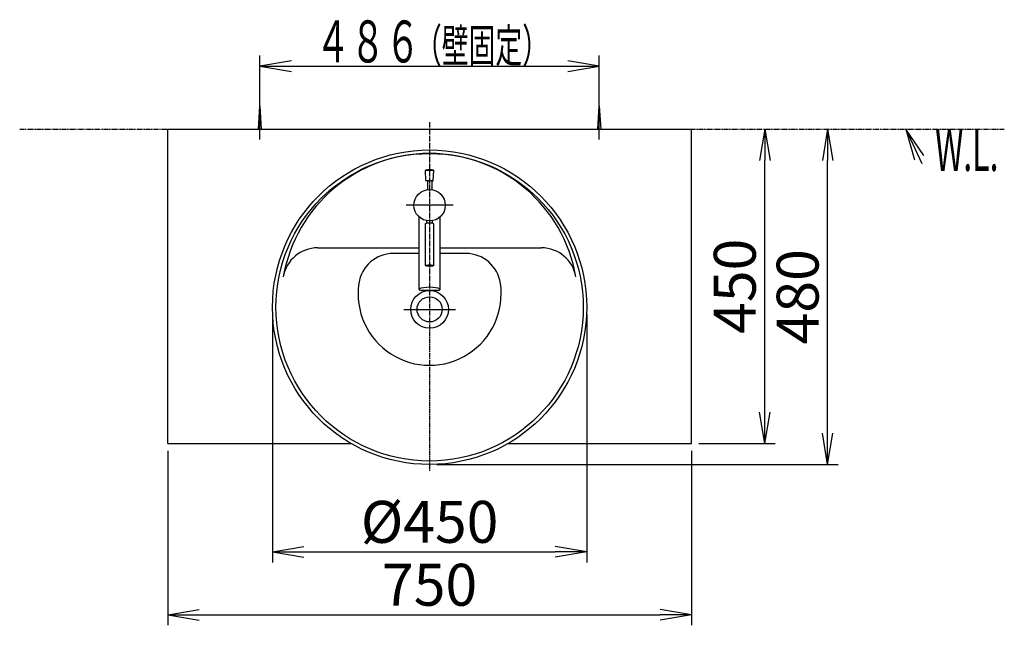
# Model space of a CAD drawing. Extents: x 0 to 2899, y 12 to 4086.
# Drawn here: x 333 to 1743, y 3220 to 4086 of the extents above; entities that cross this region are included whole.
import ezdxf
from ezdxf.enums import TextEntityAlignment as Align

# ---------------------------------------------------------------- set-up
doc = ezdxf.new("R2010")
doc.units = 0
doc.linetypes.add('EXLTYPE3', pattern=[10, 7, -1, 1, -1])
doc.linetypes.add('EXLTYPE4', pattern=[12, 7, -1, 1, -1, 1, -1])
doc.layers.get('0').update_dxf_attribs({"linetype": 'CONTINUOUS'})
doc.layers.get('DEFPOINTS').update_dxf_attribs({"linetype": 'CONTINUOUS'})
doc.layers.add('化粧台', color=7, linetype='CONTINUOUS')
doc.layers.add('寸法', color=7, linetype='CONTINUOUS')
doc.styles.add('EXCADDIM1', font='monotxt', dxfattribs={"width": 0.84, "bigfont": 'extfont'})
doc.styles.add('EXCADSTD', font='monotxt', dxfattribs={"bigfont": 'extfont'})
doc.styles.get("Standard").update_dxf_attribs({"font": 'monotxt', "bigfont": 'extfont'})
doc.dimstyles.new('ISO-25', dxfattribs={"dimtxt": 2.5, "dimasz": 2.5, "dimexe": 1.25, "dimexo": 0.625, "dimtad": 1, "dimtxsty": 'STANDARD', "dimcen": 2.5, "dimazin": 3, "dimtfac": 1, "dimtmove": 0, "dimatfit": 3})

# ---------------------------------------------------------------- blocks, each defined once
blk = doc.blocks.new('EX_NORM')
at = {"color": 0, "linetype": 'CONTINUOUS'}
for q in [(-1, 0.167), (-1, 0), (-1, -0.167)]:
    blk.add_line((0, 0), q, dxfattribs=at)
blk = doc.blocks.new('*D15')
at = {"layer": 'DEFPOINTS', "color": 0}
for p in [(695, 3674.5), (1145, 3674.5), (1145, 3324.5)]:
    blk.add_point(p, dxfattribs=at)
at = {"layer": '寸法', "color": 3, "linetype": 'CONTINUOUS'}
for p, q in [((695, 3664), (695, 3309.5)), ((1145, 3664), (1145, 3309.5)), ((740, 3324.5), (1100, 3324.5))]:
    blk.add_line(p, q, dxfattribs=at)
at = {"layer": '寸法', "color": 3, "xscale": 44.99999618530273, "yscale": 44.99999618530273, "zscale": 44.99999618530273, "rotation": 180}
blk.add_blockref('EX_NORM', (695, 3324.5), dxfattribs=at)
at = {"layer": '寸法', "color": 3, "xscale": 44.99999618530273, "yscale": 44.99999618530273, "zscale": 44.99999618530273}
blk.add_blockref('EX_NORM', (1145, 3324.5), dxfattribs=at)
at = {"layer": '寸法', "color": 2, "insert": (920, 3359.7), "char_height": 60, "attachment_point": 5, "style": 'EXCADDIM1'}
blk.add_mtext('%%c450', dxfattribs=at)
blk = doc.blocks.new('*D16')
at = {"layer": 'DEFPOINTS', "color": 0}
for p in [(545, 3479.5), (1295, 3479.5), (1295, 3234.5)]:
    blk.add_point(p, dxfattribs=at)
at = {"layer": '寸法', "color": 3, "linetype": 'CONTINUOUS'}
for p, q in [((545, 3469), (545, 3219.5)), ((1295, 3469), (1295, 3219.5)), ((590, 3234.5), (1250, 3234.5))]:
    blk.add_line(p, q, dxfattribs=at)
at = {"layer": '寸法', "color": 3, "xscale": 44.99999618530273, "yscale": 44.99999618530273, "zscale": 44.99999618530273, "rotation": 180}
blk.add_blockref('EX_NORM', (545, 3234.5), dxfattribs=at)
at = {"layer": '寸法', "color": 3, "xscale": 44.99999618530273, "yscale": 44.99999618530273, "zscale": 44.99999618530273}
blk.add_blockref('EX_NORM', (1295, 3234.5), dxfattribs=at)
at = {"layer": '寸法', "color": 2, "insert": (920, 3269.7), "char_height": 60, "attachment_point": 5, "style": 'EXCADDIM1'}
blk.add_mtext('750', dxfattribs=at)
blk = doc.blocks.new('*D17')
at = {"layer": 'DEFPOINTS', "color": 0}
for p in [(1295, 3929.5), (1400, 3929.5), (1295, 3479.5)]:
    blk.add_point(p, dxfattribs=at)
at = {"layer": '寸法', "color": 3, "linetype": 'CONTINUOUS'}
for p, q in [((1400, 3524.5), (1400, 3884.5)), ((1305.5, 3479.5), (1415, 3479.5))]:
    blk.add_line(p, q, dxfattribs=at)
at = {"layer": '寸法', "color": 3, "xscale": 44.99999618530273, "yscale": 44.99999618530273, "zscale": 44.99999618530273}
for p, rotation in [((1400, 3929.5), 90), ((1400, 3479.5), 270)]:
    blk.add_blockref('EX_NORM', p, dxfattribs=dict(at, rotation=rotation))
at = {"layer": '寸法', "color": 2, "insert": (1364.8, 3704.5), "char_height": 60, "attachment_point": 5, "rotation": 90, "style": 'EXCADDIM1'}
blk.add_mtext('450', dxfattribs=at)
blk = doc.blocks.new('*D18')
at = {"layer": 'DEFPOINTS', "color": 0}
for p in [(1295, 3929.5), (1490, 3929.5), (920, 3449.5)]:
    blk.add_point(p, dxfattribs=at)
at = {"layer": '寸法', "color": 3, "linetype": 'CONTINUOUS'}
for p, q in [((1490, 3494.5), (1490, 3884.5)), ((930.5, 3449.5), (1505, 3449.5))]:
    blk.add_line(p, q, dxfattribs=at)
at = {"layer": '寸法', "color": 3, "xscale": 44.99999618530273, "yscale": 44.99999618530273, "zscale": 44.99999618530273}
for p, rotation in [((1490, 3929.5), 90), ((1490, 3449.5), 270)]:
    blk.add_blockref('EX_NORM', p, dxfattribs=dict(at, rotation=rotation))
at = {"layer": '寸法', "color": 2, "insert": (1454.8, 3689.5), "char_height": 60, "attachment_point": 5, "rotation": 90, "style": 'EXCADDIM1'}
blk.add_mtext('480', dxfattribs=at)

msp = doc.modelspace()

# ---------------------------------------------------------------- linework, layer by layer
at = {"layer": '化粧台', "color": 6, "linetype": 'CONTINUOUS'}
for p, q in [((677, 3914.5), (677, 3972)), ((1163, 3914.5), (1163, 3972)), ((675, 3929.5), (677, 3962)), ((677, 3962), (679, 3929.5)), ((1161, 3929.5), (1163, 3962)), ((1163, 3962), (1165, 3929.5)), ((953.75, 3820.5), (886.25, 3820.5)), ((905, 3751.5), (868.038, 3751.5)), ((971.962, 3751.5), (935, 3751.5)), ((883.1, 3671.5), (956.9, 3671.5))]:
    msp.add_line(p, q, dxfattribs=at)
at = {"layer": '化粧台', "color": 6, "linetype": 'EXLTYPE3'}
msp.add_line((920, 3939.5), (920, 3439.5), dxfattribs=at)
at = {"layer": '化粧台', "color": 6, "linetype": 'EXLTYPE4'}
msp.add_line((333, 3929.5), (1743, 3929.5), dxfattribs=at)
at = {"layer": '化粧台', "color": 2, "linetype": 'CONTINUOUS'}
for p, q in [((545, 3479.5), (545, 3929.5)), ((545, 3929.5), (1295, 3929.5)), ((1295, 3479.5), (1295, 3929.5)), ((914.775, 3855.813), (914.012, 3869.958)), ((925.841, 3870.34), (914.159, 3870.34)), ((925.225, 3855.813), (925.988, 3869.958)), ((920, 3855.34), (915.274, 3855.34)), ((917, 3855.279), (917, 3842.799)), ((924.726, 3855.34), (920, 3855.34)), ((923, 3855.279), (923, 3842.799)), ((905, 3699.998), (905, 3803.729)), ((914, 3734.156), (914, 3794.199)), ((916, 3794.678), (916, 3797.919)), ((924, 3794.678), (924, 3797.85)), ((926, 3734.156), (926, 3793.859)), ((935, 3699.998), (935, 3803.729)), ((759.785, 3759.5), (905, 3759.5)), ((935, 3759.5), (1080.215, 3759.5)), ((905.918, 3698.948), (934.082, 3698.948)), ((545, 3479.5), (807.75, 3479.5)), ((1032.25, 3479.5), (1295, 3479.5))]:
    msp.add_line(p, q, dxfattribs=at)
at = {"layer": '化粧台', "color": 3, "linetype": 'CONTINUOUS'}
for p, q in [((1627.764, 3891.851), (1602, 3929.5)), ((1602, 3929.5), (1614.16, 3885.53))]:
    msp.add_line(p, q, dxfattribs=at)
at = {"layer": '化粧台', "color": 3, "linetype": 'CONTINUOUS', "flags": 128}
msp.add_lwpolyline([(1602, 3929.5), (1625, 3880)], dxfattribs=at)
at = {"layer": '化粧台', "color": 2, "linetype": 'CONTINUOUS'}
for centre, radius in [((920, 3674.5), 225), ((920, 3674.5), 220), ((920, 3820.5), 22.5), ((920, 3671.5), 27), ((920, 3671.5), 18)]:
    msp.add_circle(centre, radius, dxfattribs=at)
for centre, radius, start, end in [((920, 3681.93), 212.57, 9.763897, 170.236103), ((914.511, 3869.985), 0.5, 107.701793, 183.085288), ((920, 3852.788), 18.551, 72.298207, 107.701793), ((925.489, 3869.985), 0.5, 356.914712, 72.298207), ((915.274, 3855.84), 0.5, 183.085288, 270), ((924.726, 3855.84), 0.5, 270, 356.914712), ((759.785, 3709.5), 50, 90, 170.236103), ((1080.215, 3709.5), 50, 9.763897, 90)]:
    msp.add_arc(centre, radius, start, end, dxfattribs=at)
at = {"layer": '化粧台', "color": 6, "linetype": 'CONTINUOUS'}
for centre, radius, start, end in [((868.038, 3701.5), 50, 90, 171.786789), ((971.962, 3701.5), 50, 8.213211, 90), ((920, 3694), 102.5, 171.786789, 8.213211)]:
    msp.add_arc(centre, radius, start, end, dxfattribs=at)
at = {"layer": '化粧台', "color": 2, "linetype": 'CONTINUOUS'}
for centre, major_axis, ratio, start_param, end_param in [((920, 3793.897), (6.004, 0), 0.17442288, -0.03576182, 3.17735448), ((920, 3699.998), (15, 0), 0.20322429, 5.93146848, 9.77649478)]:
    msp.add_ellipse(centre, major_axis=major_axis, ratio=ratio, start_param=start_param, end_param=end_param, dxfattribs=at)
msp.add_ellipse((920, 3734.194), major_axis=(6.004, 0), ratio=0.17442288, dxfattribs=at)
at = {"layer": '寸法', "color": 3, "linetype": 'CONTINUOUS'}
for p, q in [((677, 3972.5), (677, 4034.5)), ((1163, 3972.5), (1163, 4034.5)), ((722, 4027), (677, 4019.5)), ((677, 4019.5), (1163, 4019.5)), ((677, 4019.5), (722, 4012)), ((1163, 4019.5), (1118, 4027)), ((1118, 4012), (1163, 4019.5))]:
    msp.add_line(p, q, dxfattribs=at)

# ---------------------------------------------------------------- texts
at = {"layer": '化粧台', "color": 2, "linetype": 'CONTINUOUS', "style": 'EXCADSTD', "width": 0.557196}
msp.add_text('W.L.', height=60, dxfattribs=at).set_placement((1644, 3869.5), (1734.743, 3869.5), align=Align.FIT)
at = {"layer": '寸法', "color": 2, "linetype": 'CONTINUOUS', "style": 'EXCADSTD'}
for s, height, width, p, p2 in [('４８６', 60, 1.029412, (756.5, 4024.75), (906.5, 4024.75)), ('（壁固定）', 48, 0.965517, (899, 4024.75), (1091, 4024.75))]:
    msp.add_text(s, height=height, dxfattribs=dict(at, width=width)).set_placement(p, p2, align=Align.FIT)

# ---------------------------------------------------------------- dimensions: what is measured, and where the dimension line sits
at = {"layer": '寸法', "color": 3, "linetype": 'CONTINUOUS'}
for base, p1, picture, middle in [((1490, 3929.5), (920, 3449.5), '*D18', (1454.75, 3689.5)), ((1400, 3929.5), (1295, 3479.5), '*D17', (1364.75, 3704.5))]:
    dim = msp.add_linear_dim(base=base, p1=p1, p2=(1295, 3929.5), angle=90, dimstyle='ISO-25', override={"dimtxt": 59.999996, "dimasz": 44.999996, "dimexe": 15, "dimexo": 10.5, "dimgap": 0, "dimtad": 1, "dimjust": 0, "dimtih": 0, "dimtoh": 0, "dimdec": 0, "dimzin": 0, "dimlunit": 2, "dimtxsty": 'EXCADDIM1', "dimblk1": 'EX_NORM', "dimblk2": 'EX_NORM', "dimsah": 1, "dimse1": 0, "dimse2": 1, "dimclrd": 3, "dimclre": 3, "dimclrt": 2, "dimtmove": 2}, dxfattribs=at)
    dim.commit()
    dim.dimension.update_dxf_attribs({"geometry": picture, "text_midpoint": middle, "dimtype": 160})
dim = msp.add_linear_dim(base=(1145, 3324.5), p1=(695, 3674.5), p2=(1145, 3674.5), text='%%c450', dimstyle='ISO-25', override={"dimtxt": 59.999996, "dimasz": 44.999996, "dimexe": 15, "dimexo": 10.5, "dimgap": 0, "dimtad": 1, "dimjust": 0, "dimtih": 0, "dimtoh": 0, "dimdec": 0, "dimzin": 0, "dimlunit": 2, "dimtxsty": 'EXCADDIM1', "dimblk1": 'EX_NORM', "dimblk2": 'EX_NORM', "dimsah": 1, "dimse1": 0, "dimse2": 0, "dimclrd": 3, "dimclre": 3, "dimclrt": 2, "dimtmove": 2}, dxfattribs=at)
dim.commit()
dim.dimension.update_dxf_attribs({"geometry": '*D15', "text_midpoint": (920, 3359.75), "dimtype": 160})
dim = msp.add_linear_dim(base=(1295, 3234.5), p1=(545, 3479.5), p2=(1295, 3479.5), dimstyle='ISO-25', override={"dimtxt": 59.999996, "dimasz": 44.999996, "dimexe": 15, "dimexo": 10.5, "dimgap": 0, "dimtad": 1, "dimjust": 0, "dimtih": 0, "dimtoh": 0, "dimdec": 0, "dimzin": 0, "dimlunit": 2, "dimtxsty": 'EXCADDIM1', "dimblk1": 'EX_NORM', "dimblk2": 'EX_NORM', "dimsah": 1, "dimse1": 0, "dimse2": 0, "dimclrd": 3, "dimclre": 3, "dimclrt": 2, "dimtmove": 2}, dxfattribs=at)
dim.commit()
dim.dimension.update_dxf_attribs({"geometry": '*D16', "text_midpoint": (920, 3269.75), "dimtype": 160})

doc.saveas('drawing.dxf')
